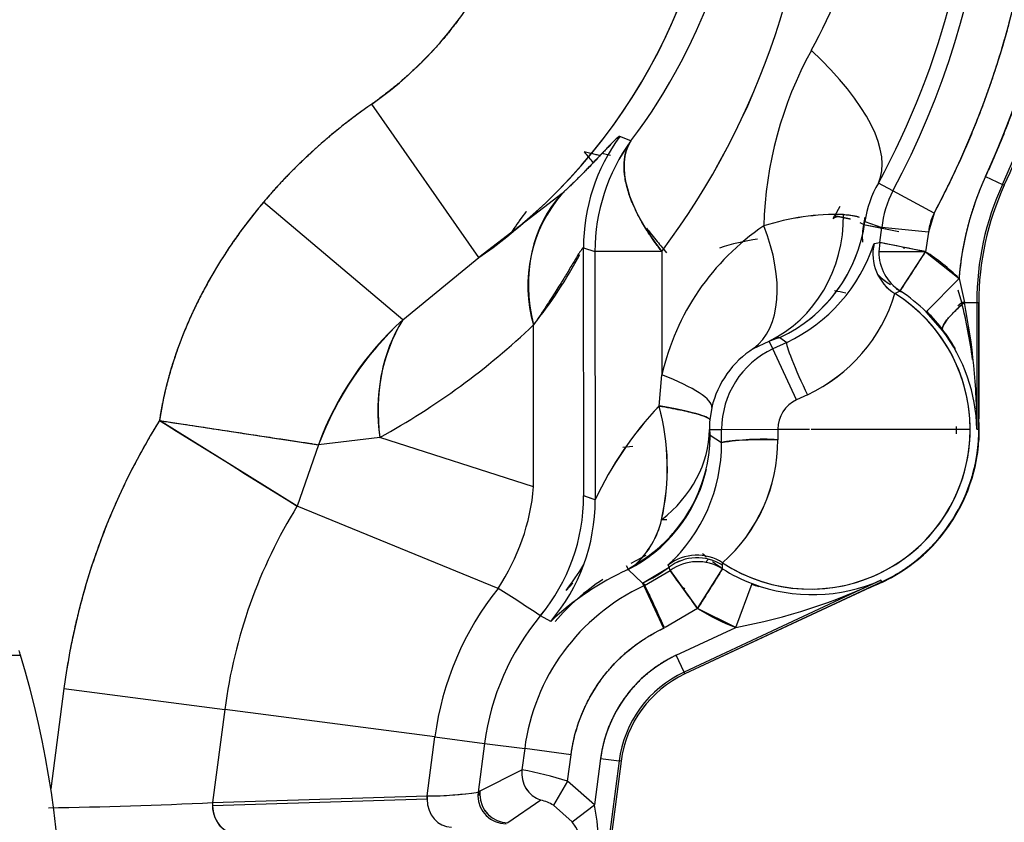
# Model space of a CAD drawing. Units: millimetres. Extents: x 0 to 388, y 0 to 202.
# Drawn here: x 78 to 84, y 131 to 136 of the extents above; entities that cross this region are included whole.
import ezdxf
from ezdxf.enums import TextEntityAlignment as Align
from ezdxf.lldxf.tags import DXFTag

# ---------------------------------------------------------------- set-up
doc = ezdxf.new("R2010")
doc.units = ezdxf.units.MM
doc.layers.add('24883000_TMC60_0', color=7, linetype='Continuous')
doc.layers.add('Predeterminado', color=7, linetype='Continuous')
doc.styles.add('SEACAD_Arial', font='arial.ttf')
tags = doc.linetypes.add('HIDDEN2', pattern=[4.7625, 3.175, -1.5875]).pattern_tags.tags
tags[6:7] = [DXFTag(74, 4), DXFTag(75, 0), DXFTag(340, '0'), DXFTag(46, 0.0), DXFTag(50, 0.0), DXFTag(44, 0.0), DXFTag(45, 0.0)]
tags[4:5] = [DXFTag(74, 4), DXFTag(75, 0), DXFTag(340, '0'), DXFTag(46, 0.0), DXFTag(50, 0.0), DXFTag(44, 0.0), DXFTag(45, 0.0)]
doc.dimstyles.new('SOLE', dxfattribs={"dimtxt": 2.6, "dimasz": 2.08, "dimexe": 1.3, "dimexo": 1.3, "dimgap": 0.65, "dimtad": 1, "dimlfac": 8.333333, "dimdsep": 46, "dimtxsty": 'SEACAD_Arial', "dimblk1": '_SE_FILLED', "dimblk2": '_SE_FILLED', "dimsah": 1, "dimcen": 1.3, "dimadec": 0, "dimazin": 0, "dimtfac": 0.7, "dimtdec": 3, "dimtmove": 0, "dimatfit": 3, "dimfxl": 1, "dimarcsym": 0})

# ---------------------------------------------------------------- blocks, each defined once
blk = doc.blocks.new('SE1')
at = {"layer": '24883000_TMC60_0', "color": 7, "linetype": 'HIDDEN2'}
for p, q in [((81.0302, 134.1692), (80.3428, 135.1523)), ((81.0302, 134.1692), (80.3428, 135.1523)), ((82.0041, 134.916), (81.9336, 134.9449)), ((82.004, 134.916), (81.9336, 134.9449)), ((81.8734, 134.822), (81.8183, 134.8345)), ((83.683, 134.5957), (83.5895, 134.6457)), ((83.683, 134.5957), (83.5895, 134.6457)), ((84.2761, 134.6877), (84.3851, 134.6377)), ((84.2761, 134.6877), (84.3851, 134.6377)), ((83.9475, 134.4542), (83.683, 134.5957)), ((83.9475, 134.4542), (83.683, 134.5957)), ((84.3966, 134.6324), (84.3851, 134.6377)), ((84.3966, 134.6324), (84.3851, 134.6377)), ((80.5422, 133.7705), (79.6495, 134.5233)), ((80.5422, 133.7705), (79.6495, 134.5233)), ((81.5627, 134.5784), (81.0302, 134.1692)), ((83.3113, 134.4367), (83.3444, 134.4985)), ((83.9475, 134.4542), (83.9106, 134.3321)), ((83.4942, 134.3812), (83.4725, 134.3904)), ((83.5035, 134.3991), (83.6121, 134.3605)), ((83.5035, 134.3991), (83.6121, 134.3605)), ((83.4942, 134.3812), (83.4766, 134.3886)), ((83.4942, 134.3812), (83.6102, 134.3584)), ((83.4942, 134.3812), (83.7216, 134.3365)), ((83.5981, 134.2648), (83.6121, 134.3605)), ((83.5981, 134.2648), (83.6121, 134.3605)), ((83.9106, 134.3321), (83.6121, 134.3605)), ((83.9106, 134.3321), (83.6121, 134.3605)), ((83.9106, 134.3321), (83.8923, 134.2065)), ((83.9106, 134.3321), (83.8923, 134.2065)), ((83.562, 134.2591), (83.5981, 134.2648)), ((83.562, 134.2591), (83.5981, 134.2648)), ((83.5981, 134.2648), (83.5924, 134.2062)), ((83.5981, 134.2648), (83.5924, 134.2062)), ((83.8923, 134.2065), (83.5981, 134.2648)), ((81.7012, 132.6425), (81.6996, 134.2319)), ((81.6996, 134.2319), (81.7735, 134.2077)), ((81.6996, 134.2319), (81.7735, 134.2077)), ((81.7012, 132.6425), (81.6996, 134.2319)), ((82.2018, 134.2082), (81.7735, 134.2077)), ((82.2018, 134.2082), (81.7735, 134.2077)), ((81.7735, 134.2077), (81.7751, 132.6155)), ((81.7735, 134.2077), (81.7751, 132.6155)), ((82.2018, 134.2082), (82.2026, 133.417)), ((82.2018, 134.2082), (82.2026, 133.417)), ((83.8923, 134.2065), (83.5924, 134.2062)), ((83.8923, 134.2065), (83.5924, 134.2062)), ((83.729, 133.955), (83.8923, 134.2065)), ((83.8923, 134.2065), (84.1063, 134.0345)), ((80.5422, 133.7705), (81.0302, 134.1692)), ((80.5422, 133.7705), (81.0302, 134.1692)), ((83.8957, 133.821), (84.1063, 134.0345)), ((83.8957, 133.821), (84.1063, 134.0345)), ((84.1063, 134.0345), (84.1406, 133.8804)), ((84.1063, 134.0345), (84.1406, 133.8804)), ((83.6957, 133.9379), (83.729, 133.955)), ((83.6957, 133.9379), (83.729, 133.955)), ((84.1235, 133.8804), (84.1018, 133.959)), ((84.1235, 133.8804), (84.1018, 133.959)), ((84.1406, 133.8804), (84.1235, 133.8804)), ((84.1321, 133.8804), (84.1235, 133.8804)), ((84.1406, 133.8804), (84.2202, 133.8805)), ((84.1406, 133.8804), (84.2202, 133.8805)), ((84.2202, 133.8805), (84.221, 133.0698)), ((84.2202, 133.8805), (84.2329, 133.8805)), ((84.2202, 133.8805), (84.221, 133.0698)), ((84.2202, 133.8805), (84.2329, 133.8805)), ((84.2337, 133.0698), (84.2329, 133.8805)), ((84.2329, 133.8805), (84.2336, 133.1513)), ((84.001, 133.7011), (83.8957, 133.821)), ((83.9826, 133.7307), (83.9269, 133.7948)), ((83.9826, 133.7307), (83.9269, 133.7948)), ((81.3804, 132.6993), (81.3794, 133.7368)), ((81.3804, 132.6993), (81.3794, 133.7368)), ((82.79, 133.5859), (82.8896, 133.6336)), ((82.79, 133.5859), (82.8896, 133.6336)), ((82.9129, 133.5837), (82.8896, 133.6336)), ((82.9129, 133.5837), (82.8896, 133.6336)), ((82.9587, 133.657), (83.0022, 133.6253)), ((82.9587, 133.657), (83.0022, 133.6253)), ((83.0022, 133.6253), (82.9129, 133.5837)), ((83.0022, 133.6253), (82.9129, 133.5837)), ((83.0653, 133.2577), (82.9129, 133.5837)), ((83.0653, 133.2577), (82.9129, 133.5837)), ((82.1849, 133.2177), (82.2026, 133.417)), ((82.1849, 133.2177), (82.2026, 133.417)), ((83.1347, 133.2899), (83.0653, 133.2577)), ((83.1347, 133.2899), (83.0653, 133.2577)), ((82.5224, 133.2087), (82.5091, 133.1285)), ((82.5224, 133.2087), (82.5091, 133.1285)), ((84.2337, 133.0698), (84.2336, 133.1513)), ((84.2341, 133.1365), (84.2336, 133.1513)), ((78.9827, 133.1244), (80.002, 132.9697)), ((79.8661, 132.577), (78.9827, 133.1244)), ((82.5082, 133.0681), (82.5852, 133.0681)), ((82.5082, 133.0681), (82.5852, 133.0681)), ((82.5852, 133.0681), (82.9451, 133.0685)), ((82.5852, 133.0681), (82.9451, 133.0685)), ((82.5854, 132.9822), (82.5852, 133.0681)), ((82.5854, 132.9822), (82.5852, 133.0681)), ((82.9451, 133.0685), (83.149, 133.0687)), ((82.9451, 133.0685), (83.149, 133.0687)), ((82.9451, 133.0685), (82.9453, 133.0018)), ((82.9451, 133.0685), (82.9453, 133.0018)), ((83.1583, 133.0687), (84.178, 133.0697)), ((83.1583, 133.0687), (84.178, 133.0697)), ((84.221, 133.0698), (84.2337, 133.0698)), ((84.221, 133.0698), (84.2337, 133.0698)), ((80.3956, 133.0167), (80.002, 132.9697)), ((80.3956, 133.0167), (80.002, 132.9697)), ((81.3804, 132.6993), (80.3956, 133.0167)), ((81.3804, 132.6993), (80.3956, 133.0167)), ((82.512, 133.0277), (82.5113, 133.0292)), ((82.512, 133.0277), (82.5113, 133.0292)), ((82.5854, 132.9822), (82.512, 133.0277)), ((82.5854, 132.9822), (82.512, 133.0277)), ((80.002, 132.9697), (79.8661, 132.577)), ((80.002, 132.9697), (79.8661, 132.577)), ((82.0159, 132.9589), (81.9514, 132.9527)), ((81.7751, 132.6155), (81.7011, 132.6425)), ((81.7751, 132.6155), (81.7012, 132.6425)), ((81.1529, 132.0494), (79.8661, 132.577)), ((81.1529, 132.0494), (79.8661, 132.577)), ((82.0985, 132.2594), (82.0032, 132.2087)), ((82.0985, 132.2594), (82.0032, 132.2087)), ((81.9883, 132.17), (81.9761, 132.1943)), ((81.9883, 132.17), (81.9761, 132.1943)), ((81.9788, 132.1672), (82.0326, 132.2027)), ((81.9858, 132.1705), (82.0326, 132.2027)), ((82.0779, 132.083), (82.2481, 132.1854)), ((82.2481, 132.1854), (82.2437, 132.1997)), ((82.2481, 132.1854), (82.2437, 132.1997)), ((82.2548, 132.1634), (82.2481, 132.1854)), ((82.2548, 132.1634), (82.2481, 132.1854)), ((82.4982, 132.2348), (82.4823, 132.2145)), ((82.5908, 132.1745), (82.591, 132.1976)), ((82.5908, 132.1745), (82.591, 132.1976)), ((82.591, 132.1976), (82.5912, 132.2127)), ((82.591, 132.1976), (82.5912, 132.2127)), ((81.9857, 132.1706), (82.0779, 132.083)), ((81.9858, 132.1705), (82.0779, 132.083)), ((82.0918, 132.068), (82.2548, 132.1634)), ((82.2548, 132.1634), (82.431, 131.9207)), ((82.431, 131.9207), (82.5908, 132.1745)), ((81.5883, 132.0365), (81.6323, 132.0823)), ((81.5883, 132.0365), (81.6323, 132.0823)), ((82.0861, 132.0653), (82.0779, 132.083)), ((82.0974, 132.0706), (82.0779, 132.083)), ((82.0861, 132.0653), (82.2131, 131.7937)), ((83.6057, 132.1018), (82.3447, 131.5123)), ((83.6057, 132.1018), (82.3447, 131.5123)), ((83.6111, 132.0904), (82.3501, 131.5008)), ((83.5372, 132.0558), (82.3501, 131.5008)), ((82.6754, 131.7993), (82.7811, 132.0799)), ((82.6754, 131.7993), (82.7811, 132.0799)), ((83.5372, 132.0558), (83.6111, 132.0904)), ((83.5372, 132.0558), (83.5508, 132.0617)), ((83.5507, 132.0621), (83.5508, 132.0617)), ((83.5507, 132.0621), (83.5508, 132.0617)), ((83.6111, 132.0904), (83.6057, 132.1018)), ((83.6111, 132.0904), (83.6057, 132.1018)), ((82.1142, 132.0053), (82.1252, 132.0112)), ((81.4898, 131.838), (81.4235, 131.8738)), ((81.4899, 131.8379), (81.4235, 131.8738)), ((82.431, 131.9207), (82.2244, 131.7989)), ((82.431, 131.9207), (82.2244, 131.7989)), ((82.6754, 131.7993), (82.431, 131.9207)), ((82.2939, 131.6209), (82.6754, 131.7993)), ((82.2939, 131.6209), (82.6754, 131.7993)), ((82.3447, 131.5123), (82.2939, 131.6209)), ((82.3447, 131.5123), (82.2939, 131.6209)), ((82.3501, 131.5008), (82.3447, 131.5123)), ((82.3501, 131.5008), (82.3447, 131.5123)), ((78.3711, 131.4082), (78.287, 130.7646)), ((78.3711, 131.4082), (78.287, 130.7646)), ((78.3711, 131.4082), (79.4016, 131.2736)), ((78.3711, 131.4082), (79.4016, 131.2736)), ((79.4016, 131.2736), (79.3236, 130.6767)), ((79.4016, 131.2736), (79.3236, 130.6767)), ((80.7481, 131.0977), (79.4016, 131.2736)), ((80.7481, 131.0977), (79.4016, 131.2736)), ((80.6987, 130.7192), (80.7481, 131.0977)), ((80.6987, 130.7192), (80.7481, 131.0977)), ((80.7481, 131.0977), (81.0661, 131.0561)), ((80.7481, 131.0977), (81.0661, 131.0561)), ((81.0661, 131.0561), (81.0254, 130.744)), ((81.0661, 131.0561), (81.0254, 130.744)), ((81.0661, 131.0561), (81.3232, 131.0225)), ((81.0661, 131.0561), (81.3232, 131.0225)), ((81.3232, 131.0225), (81.3055, 130.8872)), ((81.3232, 131.0225), (81.3055, 130.8872)), ((81.6205, 130.9837), (81.3232, 131.0225)), ((81.6205, 130.9837), (81.3232, 131.0225)), ((81.5985, 130.8147), (81.6205, 130.9837)), ((81.5985, 130.8147), (81.6205, 130.9837)), ((81.9285, 130.9435), (81.52, 127.8163)), ((81.9285, 130.9435), (81.52, 127.8163)), ((81.9411, 130.9418), (81.5325, 127.8147)), ((81.9411, 130.9418), (81.5325, 127.8147)), ((81.8096, 130.959), (81.7707, 130.6614)), ((81.8096, 130.959), (81.7707, 130.6614)), ((81.8096, 130.959), (81.9285, 130.9435)), ((81.8096, 130.959), (81.9285, 130.9435)), ((81.9411, 130.9418), (81.9285, 130.9435)), ((81.9411, 130.9418), (81.9285, 130.9435)), ((81.0373, 130.7512), (81.3055, 130.8872)), ((81.0373, 130.7512), (81.3055, 130.8872)), ((81.5985, 130.8147), (81.5074, 130.6595)), ((81.5985, 130.8147), (81.5074, 130.6595)), ((81.7707, 130.6614), (81.5985, 130.8147)), ((81.7707, 130.6614), (81.5985, 130.8147)), ((81.0254, 130.744), (81.0239, 130.7205)), ((81.0254, 130.744), (81.0373, 130.7512)), ((81.0254, 130.744), (81.0373, 130.7512)), ((81.0358, 130.7277), (81.0373, 130.7512)), ((80.6979, 130.6988), (79.3228, 130.6564)), ((80.6979, 130.6988), (79.3228, 130.6564)), ((79.3236, 130.6767), (79.3228, 130.6564)), ((79.3236, 130.6767), (80.6987, 130.7192)), ((79.3236, 130.6767), (80.6987, 130.7192)), ((80.6979, 130.6988), (80.6987, 130.7192)), ((81.0358, 130.7277), (81.0239, 130.7205)), ((81.0358, 130.7277), (81.0239, 130.7205)), ((81.4274, 130.693), (81.2159, 130.5479)), ((81.627, 130.553), (81.5074, 130.6595)), ((81.627, 130.553), (81.7707, 130.6614)), ((81.627, 130.553), (81.7707, 130.6614))]:
    blk.add_line(p, q, dxfattribs=at)
at = {"layer": '24883000_TMC60_0', "color": 7, "linetype": 'Continuous'}
blk.add_line((75.6858, 131.6184), (78.0928, 131.6208), dxfattribs=at)
at = {"layer": '24883000_TMC60_0', "color": 7, "linetype": 'HIDDEN2'}
for centre, radius, start, end in [((78.9496, 137.1445), 3.6306, 304.96519, 56.13892), ((78.9496, 137.1445), 2.431, 304.96519, 56.13892), ((78.9425, 137.1329), 5.3768, 331.8434, 15.64969), ((78.9425, 137.1329), 5.3768, 331.8434, 15.64969), ((78.9425, 137.1329), 5.6767, 331.8434, 13.27045), ((78.9408, 137.1335), 5.8692, 335.37239, 2.85609), ((78.9425, 137.1329), 5.9873, 335.37039, 2.85178), ((78.9425, 137.1329), 5.9873, 335.37039, 2.85178), ((78.9425, 137.1329), 6, 335.37039, 2.84894), ((78.9496, 137.1445), 3.6306, 304.96519, 0.0573), ((79.0585, 137.1447), 3.6937, 322.88788, 0.05671), ((78.2878, 137.1439), 4.8926, 323.12778, 0.05662), ((78.2878, 137.1439), 4.8927, 323.12778, 0.05662), ((80.1758, 137.1342), 3.4043, 331.236, 0.05697), ((80.1758, 137.1342), 3.4043, 331.23599, 0.05697), ((79.0193, 137.133), 5.2032, 331.44324, 0.05701), ((85.3341, 134.3026), 2.48, 151.23604, 178.40813), ((85.3341, 134.3026), 2.48, 151.23604, 178.40813), ((82.8999, 134.2328), 1.2003, 143.61572, 180.04506), ((82.9, 134.2328), 1.2004, 143.61719, 180.04437), ((82.9739, 134.2086), 1.2003, 143.89505, 180.04369), ((82.9739, 134.2087), 1.2004, 143.89826, 180.04423), ((84.1796, 134.3015), 0.6831, 149.74147, 171.7887), ((84.1796, 134.3015), 0.6831, 149.74161, 171.78856), ((86.0329, 133.8823), 1.9326, 155.37039, 175.48173), ((84.2326, 134.3015), 0.6234, 151.8434, 174.57579), ((84.2326, 134.3015), 0.6234, 151.8434, 174.57579), ((86.0329, 133.8823), 1.8127, 155.37039, 180.0573), ((86.0329, 133.8823), 1.8127, 155.37039, 180.0573), ((86.0329, 133.8823), 1.8, 155.37039, 180.0573), ((86.0329, 133.8823), 1.8, 155.37039, 180.0573), ((82.246, 133.9888), 0.9025, 139.20843, 196.21121), ((84.2326, 134.3015), 0.3235, 151.8434, 174.57579), ((83.326, 132.904), 1.5413, 88.48778, 107.79357), ((83.3324, 132.8595), 1.5856, 88.76018, 107.52117), ((82.5516, 134.5268), 0.9604, 295.08009, 352.35728), ((86.0329, 133.8823), 2.5873, 167.8221, 168.88031), ((86.0329, 133.8823), 2.5873, 167.8221, 168.88031), ((83.7358, 133.0692), 1.5722, 124.0699, 167.21734), ((83.7358, 133.0692), 1.5722, 124.0699, 167.21734), ((83.8439, 134.3075), 0.3574, 168.08886, 186.51418), ((83.844, 134.3076), 0.3575, 168.10428, 186.52214), ((82.9685, 133.0836), 1.2118, 97.23257, 109.09717), ((73.2134, 81.0382), 54.2302, 78.64325, 78.96009), ((82.5517, 134.5873), 1.0622, 295.09338, 342.00341), ((82.5529, 134.5863), 1.0609, 336.94658, 342.03569), ((83.8546, 134.1925), 0.3001, 167.17326, 238.01841), ((83.8926, 134.2066), 0.3001, 180.07738, 236.9779), ((83.8925, 134.2066), 0.3001, 180.0769, 236.97837), ((65.0338, 146.2697), 22.3867, 326.62674, 327.39429), ((83.1537, 133.0687), 1.3565, 45.39478, 57.01051), ((79.0664, 135.584), 2.96, 321.38835, 331.89139), ((83.844, 134.3076), 0.3575, 224.1932, 240.4926), ((83.8439, 134.3075), 0.3574, 224.29286, 240.50801), ((83.1537, 133.0687), 0.9, 75.39101, 80.07097), ((83.1537, 133.0687), 1.0542, 56.36667, 58.42766), ((83.1537, 133.0687), 1.0542, 56.36667, 58.42766), ((83.1537, 133.0687), 1.0566, 45.39478, 57.01051), ((83.1537, 133.0687), 1.0566, 45.39478, 57.01051), ((83.1537, 133.0687), 1.0243, 236.69205, 58.05298), ((82.6926, 134.2395), 1.0475, 294.9668, 343.26292), ((82.691, 134.2409), 1.0494, 295.01376, 343.21596), ((83.1537, 133.0687), 1.0243, 0.0573, 58.05298), ((83.1537, 133.0687), 1.0607, 43.19962, 45.39478), ((83.1537, 133.0687), 1.0607, 43.19962, 45.39478), ((81.0548, 133.0994), 3.1666, 7.56016, 14.27806), ((80.997, 133.0917), 3.2244, 7.56098, 14.15781), ((80.1644, 133.0764), 4.0566, 359.90677, 11.43136), ((80.1358, 133.0735), 4.0852, 359.94726, 11.39087), ((81.8882, 132.2801), 2.0083, 132.08442, 159.91531), ((81.9698, 132.225), 2.104, 132.72912, 159.27061), ((81.5041, 133.1923), 1.1223, 148.99023, 189.00343), ((78.1262, 137.1488), 4.7143, 298.7767, 313.63566), ((78.1262, 137.1488), 4.7143, 298.77669, 313.63567), ((83.1329, 133.0443), 1.0923, 29.58301, 38.93302), ((83.1331, 133.0443), 1.0922, 29.58307, 38.93523), ((83.1408, 133.0473), 1.0805, 1.19357, 37.23831), ((83.1193, 133.0687), 0.6131, 122.49134, 166.80534), ((83.1193, 133.0687), 0.6131, 122.49127, 166.80541), ((83.1537, 133.0687), 0.5684, 115.0573, 180.0573), ((83.1537, 133.0687), 0.5684, 115.0573, 180.0573), ((80.997, 133.0917), 3.2244, 1.05212, 4.00969), ((81.0548, 133.0994), 3.1666, 0.93187, 3.97577), ((83.1537, 133.0687), 0.2086, 115.0573, 180.0573), ((83.1537, 133.0687), 0.2086, 115.0573, 180.0573), ((83.8035, 131.6757), 2.2356, 136.3882, 155.1395), ((83.8276, 131.6597), 2.264, 136.5155, 155.02879), ((80.7298, 132.8228), 1.5078, 347.17795, 15.18214), ((80.708, 132.8224), 1.5289, 347.3755, 14.98459), ((82.8308, 133.0935), 0.3236, 173.79298, 184.50681), ((82.8344, 133.0934), 0.3272, 173.85293, 184.44686), ((83.1537, 133.0687), 1.0825, 291.52392, 3.59067), ((83.1331, 133.0443), 1.0922, 4.81684, 6.9053), ((83.1329, 133.0443), 1.0923, 4.81905, 5.82812), ((84.4737, 133.1515), 0.2401, 180.05846, 183.58963), ((82.655, 130.8486), 4.3203, 148.21147, 172.5573), ((363.5313, 591.2731), 539.3219, 238.156272, 238.266676), ((82.7987, 133.0717), 0.2905, 180.71118, 188.40455), ((82.783, 133.0704), 0.2748, 180.49171, 188.62402), ((83.1537, 133.0687), 1.0243, 236.69205, 0.0573), ((83.1537, 133.0687), 1.08, 295.0573, 0.0573), ((83.1537, 133.0687), 1.0825, 355.65054, 0.08769), ((81.5537, 133.0319), 0.9576, 300.00889, 359.83926), ((82.8499, 131.4371), 1.5675, 86.51195, 99.71494), ((81.895, 132.999), 1.0502, 311.51741, 0.14801), ((81.888, 133.0022), 1.0572, 311.68884, 359.97658), ((81.5172, 132.9828), 1.0682, 312.85335, 359.96452), ((83.1537, 133.0687), 1.0825, 295.0269, 353.26014), ((81.5537, 133.0319), 0.9576, 344.94534, 346.74923), ((81.5521, 133.027), 0.9599, 296.86811, 345.20351), ((80.501, 132.6413), 1.2001, 320.23699, 0.05346), ((82.655, 130.8486), 3.2811, 148.21147, 172.5573), ((82.655, 130.8486), 3.2811, 148.21147, 172.5573), ((80.5751, 132.6147), 1.2001, 319.66319, 0.03867), ((81.5537, 133.0319), 0.9576, 300.00889, 329.96263), ((81.657, 132.6145), 0.5574, 312.36997, 346.90665), ((81.6656, 132.6095), 0.548, 312.06119, 347.21542), ((81.5214, 132.981), 1.064, 312.75415, 317.86491), ((82.4266, 131.9618), 0.3001, 56.7315, 127.54656), ((82.4283, 131.9454), 0.3001, 57.17815, 126.90897), ((82.4283, 131.9455), 0.3001, 57.16346, 126.90794), ((83.1537, 133.0687), 1.0542, 228.97602, 230.91391), ((83.1537, 133.0687), 1.0542, 228.97602, 230.91391), ((80.2538, 133.077), 1.6922, 322.05738, 328.86889), ((80.2616, 133.0722), 1.6831, 322.02162, 328.86316), ((82.431, 131.9204), 0.3001, 57.84627, 125.95125), ((83.1537, 133.0687), 1.0542, 233.43808, 237.60544), ((83.1537, 133.0687), 1.0542, 233.43808, 237.60544), ((82.7427, 130.506), 1.8285, 114.57399, 133.24702), ((82.7671, 130.4697), 1.8717, 114.79155, 133.02947), ((6.297, 76.8306), 93.975, 35.889255, 36.072087), ((258.5254, 21.2508), 207.9833, 147.769289, 147.851905), ((83.1537, 133.0687), 1.0566, 237.8106, 249.3552), ((83.1537, 133.0687), 1.0566, 237.8106, 249.3552), ((82.655, 130.8486), 1.3432, 115.0573, 172.5573), ((82.655, 130.8486), 1.3432, 115.0573, 172.5573), ((82.655, 130.8486), 1.5073, 123.44759, 138.97844), ((82.655, 130.8486), 1.5073, 123.44759, 138.97844), ((82.0027, 135.4497), 3.7119, 280.44154, 295.58612), ((82.0127, 135.4189), 3.6798, 280.37518, 295.65249), ((83.1537, 133.0687), 1.0607, 249.3552, 251.81182), ((83.1537, 133.0687), 1.0607, 249.3552, 251.81182), ((83.1668, 133.0938), 1.0847, 249.17344, 293.86795), ((83.6389, 131.8384), 0.2401, 111.52504, 115.05614), ((82.655, 130.8486), 1.9231, 141.36038, 172.5573), ((82.655, 130.8486), 1.9231, 141.36038, 172.5573), ((75.4403, 122.9501), 10.7439, 56.15847, 57.87894), ((82.655, 130.8486), 1.6024, 140.22296, 172.5573), ((82.655, 130.8486), 1.6024, 140.22296, 172.5573), ((83.1537, 133.0687), 1.3565, 237.8106, 249.3552), ((72.2369, 129.8424), 6.12, 16.89285, 17.1854), ((72.2369, 129.8424), 6.12, 343.22174, 16.89285), ((82.655, 130.8486), 0.8526, 115.0573, 172.5573), ((82.655, 130.8486), 0.7327, 115.0573, 172.5573), ((82.655, 130.8486), 0.7327, 115.0573, 172.5573), ((82.655, 130.8486), 0.72, 115.0573, 172.5573), ((82.655, 130.8486), 0.72, 115.0573, 172.5573), ((81.484, 130.8639), 0.1801, 172.58067, 251.66577), ((80.805, 128.2345), 2.6995, 72.90701, 79.31609), ((80.8122, 128.2637), 2.6695, 72.87095, 79.35215), ((80.6963, 132.9135), 2.1943, 270.06085, 278.62327), ((80.6953, 132.9271), 2.2079, 270.08723, 277.45705), ((81.2039, 130.7207), 0.18, 172.58886, 180.08598), ((81.2158, 130.728), 0.18, 172.58886, 180.08598), ((77.6403, 167.0714), 36.4336, 270.99212, 272.64807), ((77.657, 166.546), 35.908, 270.98, 272.66019), ((81.2158, 130.728), 0.18, 180.08252, 270.02107), ((81.3513, 130.3988), 0.3039, 59.07274, 75.49125), ((81.3528, 130.4025), 0.2999, 58.96301, 75.60097), ((80.4992, 130.4116), 1.2958, 334.00247, 11.11213), ((80.5107, 130.4101), 1.2848, 333.83857, 11.27602), ((81.3055, 130.3063), 0.4053, 307.61104, 37.49774)]:
    blk.add_arc(centre, radius, start, end, dxfattribs=at)
for centre, major_axis, ratio, start_param, end_param in [((82.0031, 135.4948), (1.5779, -0.8662), 0.374989, 0.028241, 0.972583), ((82.0031, 135.4948), (1.5779, -0.8662), 0.374989, 0.028241, 0.972583), ((82.9731, 134.2089), (-0.96, 0.72), 0.450173, 0.02932, 1.031147), ((82.4186, 133.7379), (-0.8281, 0.8685), 0.782019, 0.042013, 0.931038), ((82.4831, 134.503), (0.3569, -0.8912), 0.907026, 0.062205, 1.160873), ((82.4831, 134.503), (0.3569, -0.8912), 0.907026, 0.062205, 1.160873), ((82.238, 134.3709), (0.5378, -0.7952), 0.570995, 0.031891, 1.202982), ((82.238, 134.3709), (0.5378, -0.7952), 0.570995, 0.031891, 1.202982), ((83.8544, 134.1924), (0.1041, -0.2814), 0.999445, 4.13394, 5.371058), ((82.5523, 134.5263), (0.5681, 0.7739), 0.999555, 4.419859, 4.985066), ((84.2413, 133.8805), (-0.2394, -0.1808), 0.209817, 4.983941, 6.256409), ((84.1701, 133.8804), (-0.1871, -0.1504), 0.122876, -1.41881, -1.281892), ((81.4348, 133.0177), (-0.5777, 1.0518), 0.835245, 0.432384, 1.141583), ((83.1292, 133.3536), (0.1265, -0.272), 0.074543, 3.167846, 4.913954), ((83.1292, 133.3536), (0.1265, -0.272), 0.074543, 3.167846, 4.913954), ((81.5855, 133.4164), (0.9362, -0.2124), 0.18329, 0.026631, 0.893461), ((81.5855, 133.4164), (0.9362, -0.2124), 0.18329, 0.026631, 0.893461), ((81.5535, 133.2171), (0.9557, -0.0907), 0.083081, 0.026271, 0.857062), ((81.5485, 133.0672), (0.9593, 0.0384), 0.832274, 5.425086, 6.236195), ((81.5485, 133.0672), (0.9593, 0.0384), 0.832273, 5.425084, 6.236193), ((82.8853, 132.9825), (-0.3, -0.0008), 0.065026, 4.51089, 6.25695), ((81.546, 133.0237), (0.9362, 0.2401), 0.992695, 4.935722, 5.808022), ((80.3412, 132.6983), (-0.3964, -1.1326), 0.852979, 1.279781, 1.861812), ((80.3412, 132.6983), (-0.3964, -1.1326), 0.852978, 1.279781, 1.861812), ((80.5016, 132.6413), (0.4077, 1.1286), 0.999612, 4.364893, 5.059885), ((82.4265, 131.962), (-0.2981, -0.0333), 0.999417, 4.020154, 5.256509), ((81.6714, 132.9524), (-0.515, -0.8102), 0.999518, 1.003783, 1.211097), ((82.431, 131.9207), (0.2983, 0.0315), 0.999445, 0.904179, 2.093461), ((82.2128, 131.7935), (-0.1213, 0.2745), 0.021851, 4.712855, 6.257471), ((81.4839, 130.8639), (0.0712, -0.1653), 0.999536, 4.175991, 5.556835), ((79.4782, 130.6565), (-0.0056, 0.1799), 0.863193, 1.431736, 1.54503), ((80.8532, 130.699), (-0.0056, 0.1799), 0.863193, 1.431736, 1.54503), ((80.8532, 130.699), (0.0056, -0.1799), 0.863193, 4.686623, 6.248611), ((80.8532, 130.699), (0.0056, -0.1799), 0.863193, 4.686623, 6.248611), ((81.2038, 130.7207), (-0.0937, 0.1537), 0.999436, 1.024779, 2.595075), ((81.2038, 130.7207), (-0.0937, 0.1537), 0.999436, 1.024781, 2.595077), ((81.2157, 130.7279), (0.0937, -0.1537), 0.999436, 4.166372, 5.736668), ((79.4782, 130.6565), (-0.0056, 0.1799), 0.863193, 1.54503, 3.107018)]:
    blk.add_ellipse(centre, major_axis=major_axis, ratio=ratio, start_param=start_param, end_param=end_param, dxfattribs=at)
for points, degree, knots in [([(80.3041, 139.1632), (80.5502, 138.9981), (80.7493, 138.7788), (80.9485, 138.5594), (81.0891, 138.2987), (81.2298, 138.0379), (81.3037, 137.7511), (81.3777, 137.4641), (81.3805, 137.1679), (81.3834, 136.8716), (81.315, 136.5834), (81.2466, 136.2951), (81.111, 136.0317), (80.9753, 135.7683), (80.7805, 135.5452), (80.5856, 135.3221), (80.3428, 135.1523)], 2, [0, 0, 0, 0.125, 0.125, 0.25, 0.25, 0.375, 0.375, 0.5, 0.5, 0.625, 0.625, 0.75, 0.75, 0.875, 0.875, 1, 1, 1]), ([(83.9475, 134.4542), (84.1903, 134.9078), (84.3475, 135.3976), (84.5048, 135.8875), (84.5714, 136.3976), (84.638, 136.9077), (84.6119, 137.4215), (84.5857, 137.9352), (84.4677, 138.436)], 2, [0, 0, 0, 0.25, 0.25, 0.5, 0.5, 0.75, 0.75, 1, 1, 1]), ([(84.8024, 137.4336), (84.8201, 137.073), (84.7955, 136.7217), (84.7708, 136.3703), (84.7042, 136.0245), (84.6377, 135.6786), (84.5303, 135.3433), (84.4229, 135.0079), (84.2761, 134.6877)], 2, [0, 0, 0, 0.25, 0.25, 0.5, 0.5, 0.75, 0.75, 1, 1, 1]), ([(80.3428, 135.1523), (80.2139, 135.0622), (80.0915, 134.9649), (79.9179, 134.808), (79.8617, 134.7538), (79.7529, 134.6416), (79.7003, 134.5835), (79.6495, 134.5233)], 3, [0, 0, 0, 0, 0.5, 0.5, 0.75, 0.75, 1, 1, 1, 1]), ([(80.3428, 135.1523), (80.1481, 135.0162), (79.9757, 134.8603), (79.7988, 134.7003), (79.6495, 134.5233)], 2, [0, 0, 0, 0.5, 0.5, 1, 1, 1]), ([(81.9336, 134.9449), (81.9324, 134.9449), (81.93, 134.945), (81.9231, 134.9406), (81.9137, 134.9328), (81.8976, 134.9178), (81.8709, 134.8907), (81.829, 134.8464), (81.777, 134.7912), (81.7303, 134.7428), (81.6949, 134.7068), (81.6751, 134.6869), (81.6544, 134.6664), (81.6329, 134.6452), (81.6104, 134.6235), (81.5871, 134.6012), (81.5708, 134.586), (81.5627, 134.5784)], 3, [0, 0, 0, 0, 0.062272, 0.124654, 0.187241, 0.25013, 0.3741, 0.500583, 0.623837, 0.750067, 0.785217, 0.820537, 0.856037, 0.891725, 0.927609, 0.963698, 1, 1, 1, 1]), ([(81.9336, 134.9449), (81.9316, 134.9457), (81.9277, 134.9438), (81.9162, 134.9351), (81.9086, 134.9283), (81.8898, 134.91), (81.8787, 134.8986), (81.8625, 134.8817), (81.8592, 134.8782), (81.8523, 134.871), (81.8487, 134.8672), (81.8378, 134.8557), (81.8301, 134.8475), (81.8059, 134.8219), (81.7884, 134.8034), (81.7516, 134.7649), (81.7326, 134.7452), (81.7124, 134.7246)], 3, [0, 0, 0, 0, 0.125, 0.125, 0.25, 0.25, 0.375, 0.375, 0.40625, 0.40625, 0.4375, 0.4375, 0.5, 0.5, 0.625, 0.625, 0.742599, 0.742599, 0.742599, 0.742599]), ([(82.2018, 134.2082), (82.1953, 134.2166), (82.1824, 134.2332), (82.1641, 134.2579), (82.1468, 134.2821), (82.1306, 134.3058), (82.1152, 134.329), (82.1008, 134.3516), (82.0874, 134.3736), (82.0747, 134.3952), (82.0472, 134.4443), (82.0116, 134.5181), (81.9783, 134.6134), (81.9604, 134.7017), (81.9587, 134.7695), (81.9651, 134.8193), (81.974, 134.8541), (81.9866, 134.8867), (81.9982, 134.9062), (82.004, 134.916)], 3, [0, 0, 0, 0, 0.029957, 0.059353, 0.088195, 0.116488, 0.144242, 0.171466, 0.198172, 0.224373, 0.250086, 0.378547, 0.500016, 0.624982, 0.749947, 0.812196, 0.874973, 0.93687, 1, 1, 1, 1]), ([(81.7049, 134.8455), (81.7208, 134.826), (81.74, 134.8025), (81.7591, 134.779), (81.7624, 134.775)], 3, [0, 0, 0, 0, 0.0509827, 0.06146093, 0.06146093, 0.06146093, 0.06146093]), ([(81.8069, 134.8217), (81.8026, 134.8227), (81.7895, 134.8257), (81.7663, 134.8312), (81.7366, 134.8381), (81.7158, 134.843), (81.7049, 134.8455)], 3, [0.91636985, 0.91636985, 0.91636985, 0.91636985, 0.92691009, 0.94892719, 0.97329074, 1, 1, 1, 1]), ([(84.2761, 134.6877), (84.2052, 134.533), (84.1624, 134.3686), (84.1197, 134.204), (84.1063, 134.0345)], 2, [0, 0, 0, 0.5, 0.5, 1, 1, 1]), ([(79.6495, 134.5233), (79.5653, 134.4234), (79.4869, 134.319), (79.3789, 134.1552), (79.3445, 134.0994), (79.2955, 134.0138), (79.2795, 133.9848), (79.2487, 133.9267), (79.2338, 133.8975), (79.162, 133.7504), (79.113, 133.6298), (79.0532, 133.4441), (79.0356, 133.3814), (79.0053, 133.2542), (78.9927, 133.1898), (78.9827, 133.1244)], 3, [0, 0, 0, 0, 0.25, 0.25, 0.375, 0.375, 0.4375, 0.4375, 0.5, 0.5, 0.75, 0.75, 0.875, 0.875, 1, 1, 1, 1]), ([(79.6495, 134.5233), (79.521, 134.3709), (79.414, 134.2084), (79.3038, 134.041), (79.2189, 133.8669), (79.1316, 133.6878), (79.0729, 133.5054), (79.0117, 133.3149), (78.9827, 133.1244)], 2, [0, 0, 0, 0.25, 0.25, 0.5, 0.5, 0.75, 0.75, 1, 1, 1]), ([(81.2434, 134.3363), (81.2487, 134.3443), (81.2541, 134.3524), (81.2924, 134.409), (81.3338, 134.4631)], 2, [0.4856139, 0.4856139, 0.4856139, 0.5, 0.5, 0.6017179, 0.6017179, 0.6017179]), ([(81.2434, 134.3364), (81.247, 134.3417), (81.2505, 134.347), (81.2795, 134.3899), (81.306, 134.4267), (81.3336, 134.4627)], 3, [0.4856696, 0.4856696, 0.4856696, 0.4856696, 0.5, 0.5, 0.6014308, 0.6014308, 0.6014308, 0.6014308]), ([(83.301, 134.4199), (83.3224, 134.4345), (83.3337, 134.4322), (83.3552, 134.4278), (83.3655, 134.4257), (83.3923, 134.4202), (83.4046, 134.4177), (83.4102, 134.4166)], 3, [0, 0, 0, 0, 0.25, 0.25, 0.5, 0.5, 1, 1, 1, 1]), ([(83.3667, 134.4447), (83.3881, 134.4433), (83.4071, 134.4412), (83.4403, 134.4356), (83.4544, 134.4322), (83.4661, 134.4282), (83.4662, 134.4282), (83.4663, 134.4281)], 3, [0, 0, 0, 0, 0.25, 0.25, 0.5, 0.5, 0.502093, 0.502093, 0.502093, 0.502093]), ([(83.3667, 134.4447), (83.3725, 134.4443), (83.3841, 134.4435), (83.3998, 134.4418), (83.4141, 134.44), (83.4271, 134.4379), (83.4387, 134.4356), (83.4491, 134.4332), (83.4583, 134.4307), (83.4638, 134.429), (83.4663, 134.4281)], 3, [0, 0, 0, 0, 0.0683433, 0.1350074, 0.1999774, 0.2632403, 0.3247856, 0.3846048, 0.4426912, 0.4971696, 0.4971696, 0.4971696, 0.4971696]), ([(82.1031, 134.3572), (82.1117, 134.3466), (82.1455, 134.3052), (82.1901, 134.2503), (82.2209, 134.2126), (82.2319, 134.1991)], 3, [0.4636387, 0.4636387, 0.4636387, 0.4636387, 0.5000778, 0.6105387, 0.6814872, 0.6814872, 0.6814872, 0.6814872]), ([(81.6996, 134.2319), (81.6992, 134.2319), (81.6985, 134.232), (81.6967, 134.2308), (81.6945, 134.2285), (81.6916, 134.2252), (81.6883, 134.2207), (81.6843, 134.2152), (81.6798, 134.2086), (81.6748, 134.2008), (81.6631, 134.1826), (81.6405, 134.1454), (81.6021, 134.0817), (81.5556, 134.0053), (81.5101, 133.9327), (81.4656, 133.864), (81.4252, 133.803), (81.395, 133.7594), (81.3794, 133.7368)], 3, [0, 0, 0, 0, 0.027172, 0.054445, 0.081844, 0.109393, 0.137117, 0.165039, 0.193182, 0.221571, 0.250226, 0.371483, 0.502032, 0.620623, 0.750586, 0.827625, 0.910751, 1, 1, 1, 1]), ([(83.7568, 134.2266), (83.7553, 134.2281), (83.7538, 134.2297), (83.7517, 134.2319), (83.7497, 134.2341)], 2, [0.22236722, 0.22236722, 0.22236722, 0.25, 0.25, 0.28876143, 0.28876143, 0.28876143]), ([(84.001, 133.7011), (83.9979, 133.7066), (83.9982, 133.715), (84.0074, 133.7379), (84.0164, 133.7524), (84.0422, 133.7855), (84.059, 133.8041), (84.0973, 133.8423), (84.1187, 133.8618), (84.1406, 133.8804)], 3, [0, 0, 0, 0, 0.25, 0.25, 0.5, 0.5, 0.75, 0.75, 1, 1, 1, 1]), ([(82.8896, 133.6336), (82.9214, 133.6464), (82.9388, 133.6523), (82.9568, 133.6584), (82.9587, 133.657)], 2, [0, 0, 0, 0.5, 0.5, 1, 1, 1]), ([(82.8896, 133.6336), (82.9, 133.6378), (82.9094, 133.6415), (82.9259, 133.6477), (82.933, 133.6503), (82.9418, 133.6533), (82.9444, 133.6542), (82.9479, 133.6552), (82.949, 133.6555), (82.951, 133.6561), (82.9519, 133.6563), (82.9561, 133.6573), (82.9581, 133.6575), (82.9587, 133.657)], 3, [0, 0, 0, 0, 0.25, 0.25, 0.5, 0.5, 0.625, 0.625, 0.6875, 0.6875, 0.75, 0.75, 1, 1, 1, 1]), ([(82.1849, 133.2177), (82.2332, 133.2096), (82.2781, 133.2013), (82.3578, 133.1849), (82.3925, 133.1768), (82.449, 133.1612), (82.4707, 133.1538), (82.5002, 133.1402), (82.5079, 133.134), (82.5091, 133.1285)], 3, [0, 0, 0, 0, 0.25, 0.25, 0.5, 0.5, 0.75, 0.75, 1, 1, 1, 1]), ([(78.9827, 133.1244), (78.74, 132.7328), (78.5854, 132.2989), (78.4308, 131.865), (78.3711, 131.4082)], 2, [0, 0, 0, 0.5, 0.5, 1, 1, 1]), ([(78.9827, 133.1244), (79.0126, 133.1199), (79.0637, 133.1121), (79.1415, 133.1003), (79.2129, 133.0895), (79.3163, 133.0738), (79.4362, 133.0556), (79.5773, 133.0342), (79.702, 133.0152), (79.7995, 133.0005), (79.8674, 132.9901), (79.909, 132.9838), (79.94, 132.9791), (79.9627, 132.9757), (79.9833, 132.9726), (79.9959, 132.9706), (80.002, 132.9697)], 3, [0, 0, 0, 0, 0.073022, 0.12503, 0.191353, 0.250061, 0.38473, 0.499991, 0.634282, 0.749921, 0.815143, 0.874952, 0.908564, 0.94061, 0.971088, 1, 1, 1, 1]), ([(83.6111, 132.0904), (83.7508, 132.1557), (83.8666, 132.2574), (83.9824, 132.3593), (84.0651, 132.4893), (84.1479, 132.6195), (84.1908, 132.7675), (84.2338, 132.9156), (84.2337, 133.0698)], 2, [0, 0, 0, 0.25, 0.25, 0.5, 0.5, 0.75, 0.75, 1, 1, 1]), ([(81.6205, 130.9837), (81.6376, 131.1143), (81.6865, 131.2363), (81.7354, 131.3585), (81.813, 131.4646), (81.8908, 131.5708), (81.9924, 131.6544), (82.0939, 131.7379), (82.2188, 131.7963)], 2, [0, 0, 0, 0.25, 0.25, 0.5, 0.5, 0.75, 0.75, 1, 1, 1]), ([(81.6205, 130.9837), (81.6318, 131.0702), (81.654, 131.1553), (81.7189, 131.3173), (81.7615, 131.3942), (81.8646, 131.535), (81.925, 131.5989), (82.0597, 131.7098), (82.1341, 131.7567), (82.2131, 131.7937)], 3, [0, 0, 0, 0, 0.25, 0.25, 0.5, 0.5, 0.75, 0.75, 1, 1, 1, 1]), ([(82.2939, 131.6209), (82.1964, 131.5753), (82.1134, 131.5071), (82.0304, 131.4388), (81.9669, 131.352), (81.9034, 131.2652), (81.8635, 131.1654), (81.8235, 131.0657), (81.8096, 130.959)], 2, [0, 0, 0, 0.25, 0.25, 0.5, 0.5, 0.75, 0.75, 1, 1, 1]), ([(79.3228, 130.6564), (79.323, 130.6348), (79.3266, 130.6116), (79.3425, 130.567), (79.3547, 130.5459), (79.3853, 130.5111), (79.4036, 130.4977), (79.4412, 130.4805), (79.4605, 130.4767), (79.4783, 130.4766)], 3, [0, 0, 0, 0, 0.25, 0.25, 0.5, 0.5, 0.75, 0.75, 1, 1, 1, 1])]:
    blk.add_open_spline(points, degree=degree, knots=knots, dxfattribs=at)
blk.add_rational_spline([(83.301, 134.4199), (83.3067, 134.4377), (83.3086, 134.4373), (83.3105, 134.4369), (83.3598, 134.4269), (83.3973, 134.4192), (83.4102, 134.4166)], [0.99789059715, 0.99789059715, 0.99789059715, 0.99789059715, 0.883462073494, 0.883462073494, 0.99789059715], degree=3, knots=[0, 0, 0, 0, 0.042172, 0.042172, 0.042172, 1, 1, 1, 1], dxfattribs=at)
for points, degree in [([(84.0877, 133.0859), (84.0881, 133.0631), (84.0874, 133.0403)], 2), ([(82.2342, 132.4887), (82.222, 132.4893), (82.2099, 132.4895), (82.1978, 132.4892)], 3), ([(82.2282, 132.489), (82.2129, 132.4896), (82.1978, 132.4893)], 2), ([(82.3333, 132.0573), (82.342, 132.0524), (82.35, 132.0462)], 2)]:
    blk.add_open_spline(points, degree=degree, dxfattribs=at)
blk = doc.blocks.new('DMBLK5')
at = {"layer": 'Predeterminado', "linetype": 'Continuous'}
for points in [[(40.7291, 109.9096), (40.7291, 110.6029), (38.6491, 110.2562)], [(103.7691, 109.9096), (105.8491, 110.2562), (103.7691, 110.6029)]]:
    blk.add_hatch(color=7, dxfattribs=at).paths.add_polyline_path(points)
at = {"layer": 'Predeterminado', "color": 7, "linetype": 'Continuous'}
for p, q in [((105.8491, 138.9068), (105.8491, 108.9562)), ((38.6491, 138.6668), (38.6491, 108.9562)), ((38.6491, 110.2562), (105.8491, 110.2562))]:
    blk.add_line(p, q, dxfattribs=at)
at = {"layer": 'Predeterminado', "color": 7, "linetype": 'Continuous', "style": 'SEACAD_Arial'}
blk.add_text('560', height=2.6, dxfattribs=at).set_placement((69.1969, 113.5062), align=Align.TOP_LEFT)
blk = doc.blocks.new('_SE_FILLED')
at = {"color": 0}
blk.add_line((0, 0), (-1, 0), dxfattribs=at)
blk.add_solid([(0, 0), (-1, -0.1665), (-1, 0.1665), (0, 0)], dxfattribs=at)

msp = doc.modelspace()

# ---------------------------------------------------------------- block references
at = {"layer": 'Predeterminado'}
msp.add_blockref('SE1', (0, 0), dxfattribs=at)

# ---------------------------------------------------------------- dimensions: what is measured, and where the dimension line sits
at = {"layer": 'Predeterminado', "color": 7, "linetype": 'Continuous'}
dim = msp.add_linear_dim(base=(38.6491, 110.2562), p1=(38.6491, 139.9668), p2=(105.8491, 140.2068), angle=0.20463, text='\\A1;<>', dimstyle='SOLE', dxfattribs=at)
dim.commit()
dim.dimension.update_dxf_attribs({"geometry": 'DMBLK5', "text_midpoint": (72.2491, 110.2562), "dimtype": 161})

doc.saveas('drawing.dxf')
